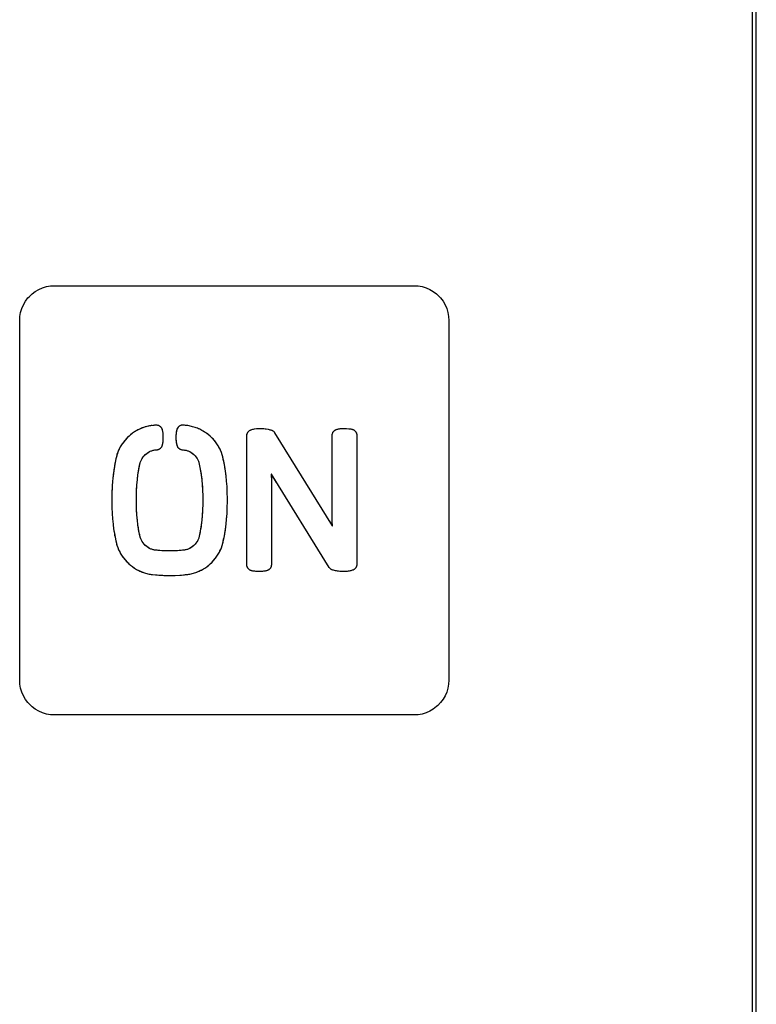
# Model space of a CAD drawing. Units: millimetres. Extents: x 31 to 818, y 144 to 401.
# Drawn here: x 183 to 204, y 306 to 334 of the extents above; entities that cross this region are included whole.
import ezdxf

# ---------------------------------------------------------------- set-up
doc = ezdxf.new("R2010")
doc.units = ezdxf.units.MM
doc.header["$LTSCALE"] = 46.255
doc.layers.get('0').update_dxf_attribs({"linetype": 'CONTINUOUS'})
doc.layers.add('IMPORT_IGES', color=7, linetype='CONTINUOUS')

msp = doc.modelspace()

# ---------------------------------------------------------------- linework, layer by layer
at = {"color": 7, "linetype": 'CONTINUOUS'}
msp.add_line((204.228, 273.644), (204.228, 389.644), dxfattribs=at)
at = {"layer": 'IMPORT_IGES', "color": 7, "linetype": 'CONTINUOUS'}
for p, q in [((204.117, 273.534), (204.117, 389.527)), ((183.565, 326.641), (183.666, 326.7)), ((183.666, 326.7), (183.773, 326.746)), ((183.773, 326.746), (183.885, 326.78)), ((183.885, 326.78), (184, 326.8)), ((184, 326.8), (184.117, 326.807)), ((184.117, 326.807), (194.417, 326.807)), ((194.417, 326.807), (194.535, 326.8)), ((194.535, 326.8), (194.65, 326.78)), ((194.65, 326.78), (194.762, 326.746)), ((194.762, 326.746), (194.869, 326.7)), ((194.869, 326.7), (194.97, 326.641)), ((183.284, 326.36), (183.355, 326.454)), ((183.355, 326.454), (183.385, 326.488)), ((183.385, 326.488), (183.471, 326.57)), ((183.471, 326.57), (183.565, 326.641)), ((194.97, 326.641), (195.064, 326.57)), ((195.064, 326.57), (195.098, 326.539)), ((195.098, 326.539), (195.18, 326.454)), ((195.18, 326.454), (195.251, 326.36)), ((183.145, 326.04), (183.178, 326.151)), ((183.178, 326.151), (183.225, 326.259)), ((183.225, 326.259), (183.284, 326.36)), ((195.251, 326.36), (195.31, 326.258)), ((195.31, 326.258), (195.356, 326.151)), ((195.356, 326.151), (195.39, 326.04)), ((183.118, 325.807), (183.124, 325.925)), ((183.124, 325.925), (183.145, 326.04)), ((195.39, 326.04), (195.41, 325.925)), ((195.41, 325.925), (195.417, 325.807)), ((183.118, 315.507), (183.118, 325.807)), ((195.417, 325.807), (195.417, 315.507)), ((186.731, 322.765), (186.665, 322.744)), ((186.797, 322.781), (186.731, 322.765)), ((186.863, 322.793), (186.797, 322.781)), ((186.929, 322.8), (186.863, 322.793)), ((187.028, 322.81), (186.929, 322.8)), ((187.058, 322.808), (187.028, 322.81)), ((187.087, 322.802), (187.058, 322.808)), ((187.104, 322.796), (187.087, 322.802)), ((187.129, 322.783), (187.104, 322.796)), ((187.152, 322.767), (187.129, 322.783)), ((187.171, 322.748), (187.152, 322.767)), ((187.187, 322.727), (187.171, 322.748)), ((187.657, 322.75), (187.641, 322.728)), ((187.676, 322.769), (187.657, 322.75)), ((187.687, 322.777), (187.676, 322.769)), ((187.71, 322.792), (187.687, 322.777)), ((187.735, 322.802), (187.71, 322.792)), ((187.762, 322.809), (187.735, 322.802)), ((187.788, 322.811), (187.762, 322.809)), ((187.866, 322.804), (187.788, 322.811)), ((187.935, 322.796), (187.866, 322.804)), ((188.005, 322.784), (187.935, 322.796)), ((188.074, 322.767), (188.005, 322.784)), ((188.143, 322.746), (188.074, 322.767)), ((188.21, 322.721), (188.143, 322.746)), ((186.251, 322.498), (186.198, 322.447)), ((186.29, 322.532), (186.251, 322.498)), ((186.349, 322.577), (186.29, 322.532)), ((186.409, 322.619), (186.349, 322.577)), ((186.471, 322.657), (186.409, 322.619)), ((186.535, 322.69), (186.471, 322.657)), ((186.6, 322.719), (186.535, 322.69)), ((186.665, 322.744), (186.6, 322.719)), ((187.199, 322.703), (187.187, 322.727)), ((187.208, 322.678), (187.199, 322.703)), ((187.218, 322.634), (187.208, 322.678)), ((187.226, 322.579), (187.218, 322.634)), ((187.231, 322.515), (187.226, 322.579)), ((187.232, 322.469), (187.231, 322.515)), ((187.231, 322.4), (187.232, 322.469)), ((187.597, 322.517), (187.595, 322.469)), ((187.595, 322.469), (187.596, 322.399)), ((187.602, 322.581), (187.597, 322.517)), ((187.61, 322.636), (187.602, 322.581)), ((187.62, 322.68), (187.61, 322.636)), ((187.628, 322.705), (187.62, 322.68)), ((187.641, 322.728), (187.628, 322.705)), ((188.277, 322.692), (188.21, 322.721)), ((188.342, 322.659), (188.277, 322.692)), ((188.406, 322.622), (188.342, 322.659)), ((188.467, 322.581), (188.406, 322.622)), ((188.527, 322.536), (188.467, 322.581)), ((188.58, 322.491), (188.527, 322.536)), ((188.633, 322.44), (188.58, 322.491)), ((189.627, 322.511), (189.629, 322.537)), ((189.627, 318.809), (189.627, 322.511)), ((189.629, 322.537), (189.635, 322.563)), ((189.635, 322.563), (189.645, 322.588)), ((189.645, 322.588), (189.659, 322.611)), ((189.659, 322.611), (189.667, 322.623)), ((189.667, 322.623), (189.686, 322.642)), ((189.686, 322.642), (189.707, 322.658)), ((189.707, 322.658), (189.73, 322.671)), ((189.73, 322.671), (189.754, 322.679)), ((189.754, 322.679), (189.796, 322.692)), ((189.796, 322.692), (189.847, 322.702)), ((189.847, 322.702), (189.906, 322.711)), ((189.906, 322.711), (189.971, 322.715)), ((189.971, 322.715), (190.019, 322.716)), ((190.019, 322.716), (190.087, 322.714)), ((190.087, 322.714), (190.116, 322.712)), ((190.116, 322.712), (190.18, 322.705)), ((190.18, 322.705), (190.239, 322.694)), ((190.239, 322.694), (190.29, 322.681)), ((190.29, 322.681), (190.334, 322.665)), ((190.334, 322.665), (190.35, 322.66)), ((190.35, 322.66), (190.368, 322.65)), ((190.368, 322.65), (190.388, 322.635)), ((190.388, 322.635), (190.407, 322.615)), ((190.407, 322.615), (190.41, 322.611)), ((190.41, 322.611), (190.424, 322.591)), ((190.424, 322.591), (192.076, 319.926)), ((192.076, 322.547), (192.081, 322.571)), ((192.076, 322.523), (192.076, 322.547)), ((192.076, 319.926), (192.076, 322.523)), ((192.081, 322.571), (192.09, 322.595)), ((192.09, 322.595), (192.103, 322.618)), ((192.103, 322.618), (192.119, 322.639)), ((192.119, 322.639), (192.122, 322.642)), ((192.122, 322.642), (192.142, 322.66)), ((192.142, 322.66), (192.165, 322.675)), ((192.165, 322.675), (192.189, 322.686)), ((192.189, 322.686), (192.214, 322.693)), ((192.214, 322.693), (192.253, 322.702)), ((192.253, 322.702), (192.305, 322.71)), ((192.305, 322.71), (192.367, 322.715)), ((192.367, 322.715), (192.428, 322.716)), ((192.428, 322.716), (192.488, 322.715)), ((192.488, 322.715), (192.55, 322.709)), ((192.55, 322.709), (192.604, 322.701)), ((192.604, 322.701), (192.647, 322.691)), ((192.647, 322.691), (192.67, 322.684)), ((192.67, 322.684), (192.693, 322.674)), ((192.693, 322.674), (192.714, 322.659)), ((192.714, 322.659), (192.733, 322.641)), ((192.733, 322.641), (192.747, 322.623)), ((192.747, 322.623), (192.761, 322.6)), ((192.761, 322.6), (192.771, 322.575)), ((192.771, 322.575), (192.777, 322.549)), ((192.777, 322.549), (192.779, 322.523)), ((192.779, 322.523), (192.779, 318.821)), ((186.019, 322.219), (185.984, 322.157)), ((186.058, 322.279), (186.019, 322.219)), ((186.101, 322.337), (186.058, 322.279)), ((186.147, 322.393), (186.101, 322.337)), ((186.198, 322.447), (186.147, 322.393)), ((187.175, 322.171), (187.19, 322.192)), ((187.19, 322.192), (187.201, 322.214)), ((187.201, 322.214), (187.207, 322.237)), ((187.207, 322.237), (187.217, 322.281)), ((187.217, 322.281), (187.225, 322.336)), ((187.225, 322.336), (187.231, 322.4)), ((187.596, 322.399), (187.601, 322.337)), ((187.601, 322.337), (187.609, 322.285)), ((187.609, 322.285), (187.619, 322.244)), ((187.619, 322.244), (187.626, 322.219)), ((187.626, 322.219), (187.637, 322.195)), ((187.637, 322.195), (187.652, 322.173)), ((188.683, 322.387), (188.633, 322.44)), ((188.729, 322.331), (188.683, 322.387)), ((188.771, 322.273), (188.729, 322.331)), ((188.81, 322.214), (188.771, 322.273)), ((188.844, 322.153), (188.81, 322.214)), ((185.889, 321.904), (185.876, 321.841)), ((185.906, 321.968), (185.889, 321.904)), ((185.928, 322.032), (185.906, 321.968)), ((185.954, 322.095), (185.928, 322.032)), ((185.984, 322.157), (185.954, 322.095)), ((186.653, 321.898), (186.684, 321.934)), ((186.684, 321.934), (186.718, 321.968)), ((186.718, 321.968), (186.721, 321.971)), ((186.721, 321.971), (186.759, 322.002)), ((186.759, 322.002), (186.798, 322.029)), ((186.798, 322.029), (186.839, 322.053)), ((186.839, 322.053), (186.882, 322.071)), ((186.882, 322.071), (186.924, 322.086)), ((186.924, 322.086), (186.966, 322.096)), ((186.966, 322.096), (187.018, 322.103)), ((187.018, 322.103), (187.053, 322.106)), ((187.053, 322.106), (187.079, 322.11)), ((187.079, 322.11), (187.105, 322.119)), ((187.105, 322.119), (187.129, 322.131)), ((187.129, 322.131), (187.152, 322.148)), ((187.152, 322.148), (187.156, 322.151)), ((187.156, 322.151), (187.175, 322.171)), ((187.652, 322.173), (187.67, 322.153)), ((187.67, 322.153), (187.676, 322.147)), ((187.676, 322.147), (187.699, 322.131)), ((187.699, 322.131), (187.723, 322.119)), ((187.723, 322.119), (187.749, 322.11)), ((187.749, 322.11), (187.775, 322.106)), ((187.775, 322.106), (187.81, 322.103)), ((187.793, 322.104), (187.81, 322.103)), ((187.81, 322.103), (187.865, 322.095)), ((187.865, 322.095), (187.907, 322.085)), ((187.907, 322.085), (187.948, 322.071)), ((187.948, 322.071), (187.99, 322.052)), ((187.99, 322.052), (188.03, 322.029)), ((188.03, 322.029), (188.069, 322.002)), ((188.069, 322.002), (188.106, 321.971)), ((188.106, 321.971), (188.11, 321.967)), ((188.11, 321.967), (188.144, 321.933)), ((188.144, 321.933), (188.174, 321.895)), ((188.874, 322.09), (188.844, 322.153)), ((188.9, 322.027), (188.874, 322.09)), ((188.922, 321.963), (188.9, 322.027)), ((188.939, 321.898), (188.922, 321.963)), ((185.831, 321.626), (185.811, 321.499)), ((185.853, 321.74), (185.831, 321.626)), ((185.876, 321.841), (185.853, 321.74)), ((186.544, 321.607), (186.565, 321.7)), ((186.565, 321.7), (186.574, 321.74)), ((186.574, 321.74), (186.587, 321.78)), ((186.587, 321.78), (186.605, 321.82)), ((186.605, 321.82), (186.627, 321.859)), ((186.627, 321.859), (186.653, 321.898)), ((188.174, 321.895), (188.201, 321.856)), ((188.201, 321.856), (188.223, 321.816)), ((188.223, 321.816), (188.241, 321.775)), ((188.241, 321.775), (188.254, 321.734)), ((188.254, 321.734), (188.263, 321.693)), ((188.263, 321.693), (188.284, 321.601)), ((188.952, 321.833), (188.939, 321.898)), ((188.975, 321.734), (188.952, 321.833)), ((188.997, 321.621), (188.975, 321.734)), ((189.017, 321.495), (188.997, 321.621)), ((185.794, 321.36), (185.779, 321.21)), ((185.811, 321.499), (185.794, 321.36)), ((186.49, 321.248), (186.506, 321.381)), ((186.506, 321.381), (186.524, 321.5)), ((186.524, 321.5), (186.544, 321.607)), ((188.284, 321.601), (188.304, 321.495)), ((188.304, 321.495), (188.31, 321.462)), ((188.304, 321.495), (188.322, 321.376)), ((188.31, 321.462), (188.319, 321.396)), ((188.322, 321.376), (188.337, 321.244)), ((189.034, 321.358), (189.017, 321.495)), ((189.049, 321.208), (189.034, 321.358)), ((190.33, 321.406), (190.33, 318.809)), ((191.988, 318.733), (190.33, 321.406)), ((185.779, 321.21), (185.768, 321.049)), ((186.468, 320.95), (186.477, 321.104)), ((186.477, 321.104), (186.49, 321.248)), ((186.482, 321.154), (186.486, 321.203)), ((188.337, 321.244), (188.35, 321.101)), ((188.35, 321.101), (188.359, 320.947)), ((189.06, 321.049), (189.049, 321.208)), ((190.33, 321.158), (190.33, 321.106)), ((190.4, 321.293), (190.375, 321.332)), ((190.418, 321.265), (190.4, 321.293)), ((190.48, 321.165), (190.418, 321.265)), ((185.761, 320.882), (185.757, 320.709)), ((185.768, 321.049), (185.761, 320.882)), ((185.766, 320.999), (185.764, 320.95)), ((186.462, 320.707), (186.463, 320.789)), ((186.463, 320.789), (186.468, 320.95)), ((186.471, 321), (186.474, 321.05)), ((188.359, 320.947), (188.364, 320.786)), ((188.364, 320.786), (188.365, 320.707)), ((189.067, 320.881), (189.06, 321.049)), ((189.07, 320.709), (189.067, 320.881)), ((185.757, 320.709), (185.757, 320.622)), ((185.757, 320.622), (185.76, 320.45)), ((186.463, 320.543), (186.462, 320.707)), ((186.468, 320.382), (186.463, 320.543)), ((188.364, 320.543), (188.359, 320.382)), ((188.363, 320.493), (188.361, 320.443)), ((188.365, 320.707), (188.364, 320.543)), ((189.067, 320.447), (189.07, 320.619)), ((189.07, 320.619), (189.07, 320.709)), ((185.76, 320.45), (185.768, 320.282)), ((185.768, 320.282), (185.779, 320.123)), ((186.477, 320.229), (186.468, 320.382)), ((186.49, 320.086), (186.477, 320.229)), ((188.35, 320.228), (188.337, 320.084)), ((188.359, 320.382), (188.35, 320.228)), ((188.356, 320.332), (188.353, 320.282)), ((189.048, 320.12), (189.059, 320.28)), ((189.059, 320.28), (189.067, 320.447)), ((185.779, 320.123), (185.793, 319.973)), ((185.793, 319.973), (185.81, 319.836)), ((186.505, 319.955), (186.49, 320.086)), ((186.501, 319.988), (186.493, 320.054)), ((186.505, 319.955), (186.501, 319.988)), ((186.523, 319.836), (186.505, 319.955)), ((186.518, 319.869), (186.508, 319.935)), ((188.321, 319.951), (188.303, 319.832)), ((188.337, 320.084), (188.321, 319.951)), ((188.345, 320.178), (188.341, 320.128)), ((189.016, 319.831), (189.034, 319.97)), ((189.034, 319.97), (189.048, 320.12)), ((191.952, 320.126), (191.969, 320.097)), ((191.987, 320.068), (192.004, 320.041)), ((192.004, 320.041), (192.03, 320.001)), ((185.81, 319.836), (185.83, 319.71)), ((185.83, 319.71), (185.852, 319.598)), ((186.523, 319.836), (186.518, 319.869)), ((186.543, 319.731), (186.523, 319.836)), ((186.564, 319.64), (186.543, 319.731)), ((188.283, 319.726), (188.262, 319.633)), ((188.303, 319.832), (188.283, 319.726)), ((188.974, 319.592), (188.996, 319.705)), ((188.996, 319.705), (189.016, 319.831)), ((185.852, 319.598), (185.875, 319.498)), ((185.875, 319.498), (185.888, 319.433)), ((185.888, 319.433), (185.905, 319.369)), ((185.905, 319.369), (185.927, 319.305)), ((186.573, 319.598), (186.564, 319.64)), ((186.587, 319.557), (186.573, 319.598)), ((186.604, 319.516), (186.587, 319.557)), ((186.627, 319.475), (186.604, 319.516)), ((186.653, 319.436), (186.627, 319.475)), ((186.683, 319.399), (186.653, 319.436)), ((186.717, 319.364), (186.683, 319.399)), ((186.721, 319.36), (186.717, 319.364)), ((188.108, 319.363), (188.105, 319.36)), ((188.143, 319.397), (188.108, 319.363)), ((188.173, 319.434), (188.143, 319.397)), ((188.199, 319.472), (188.173, 319.434)), ((188.222, 319.512), (188.199, 319.472)), ((188.239, 319.552), (188.222, 319.512)), ((188.253, 319.592), (188.239, 319.552)), ((188.262, 319.633), (188.253, 319.592)), ((188.899, 319.3), (188.921, 319.363)), ((188.921, 319.363), (188.938, 319.427)), ((188.938, 319.427), (188.951, 319.491)), ((188.951, 319.491), (188.974, 319.592)), ((185.927, 319.305), (185.953, 319.241)), ((185.953, 319.241), (185.983, 319.178)), ((185.983, 319.178), (186.018, 319.116)), ((186.018, 319.116), (186.057, 319.056)), ((186.758, 319.329), (186.721, 319.36)), ((186.797, 319.302), (186.758, 319.329)), ((186.838, 319.279), (186.797, 319.302)), ((186.879, 319.26), (186.838, 319.279)), ((186.921, 319.246), (186.879, 319.26)), ((186.962, 319.236), (186.921, 319.246)), ((187.003, 319.231), (186.962, 319.236)), ((187.057, 319.224), (187.003, 319.231)), ((187.084, 319.221), (187.057, 319.224)), ((187.188, 319.213), (187.084, 319.221)), ((187.311, 319.208), (187.188, 319.213)), ((187.414, 319.207), (187.311, 319.208)), ((187.515, 319.208), (187.414, 319.207)), ((187.638, 319.213), (187.515, 319.208)), ((187.605, 319.211), (187.539, 319.209)), ((187.638, 319.213), (187.605, 319.211)), ((187.741, 319.221), (187.638, 319.213)), ((187.819, 319.23), (187.741, 319.221)), ((187.861, 319.235), (187.819, 319.23)), ((187.903, 319.245), (187.861, 319.235)), ((187.945, 319.26), (187.903, 319.245)), ((187.987, 319.279), (187.945, 319.26)), ((188.028, 319.302), (187.987, 319.279)), ((188.068, 319.329), (188.028, 319.302)), ((188.105, 319.36), (188.068, 319.329)), ((188.769, 319.053), (188.808, 319.113)), ((188.808, 319.113), (188.843, 319.174)), ((188.843, 319.174), (188.873, 319.237)), ((188.873, 319.237), (188.899, 319.3)), ((186.057, 319.056), (186.1, 318.997)), ((186.1, 318.997), (186.146, 318.941)), ((186.146, 318.941), (186.196, 318.887)), ((186.196, 318.887), (186.25, 318.835)), ((186.25, 318.835), (186.289, 318.801)), ((186.289, 318.801), (186.347, 318.756)), ((188.479, 318.755), (188.537, 318.801)), ((188.537, 318.801), (188.576, 318.833)), ((188.576, 318.833), (188.629, 318.885)), ((188.629, 318.885), (188.68, 318.938)), ((188.68, 318.938), (188.726, 318.995)), ((188.726, 318.995), (188.769, 319.053)), ((189.629, 318.783), (189.627, 318.809)), ((190.33, 318.809), (190.329, 318.785)), ((192.779, 318.821), (192.777, 318.795)), ((186.347, 318.756), (186.407, 318.714)), ((186.407, 318.714), (186.469, 318.676)), ((186.469, 318.676), (186.532, 318.642)), ((186.532, 318.642), (186.597, 318.613)), ((186.597, 318.613), (186.662, 318.588)), ((186.662, 318.588), (186.727, 318.567)), ((186.727, 318.567), (186.793, 318.551)), ((186.793, 318.551), (186.858, 318.539)), ((186.858, 318.539), (186.923, 318.532)), ((186.923, 318.532), (187.009, 318.521)), ((187.009, 318.521), (187.118, 318.513)), ((187.708, 318.512), (187.844, 318.523)), ((187.817, 318.521), (187.899, 318.531)), ((187.899, 318.531), (187.965, 318.539)), ((187.965, 318.539), (188.031, 318.551)), ((188.031, 318.551), (188.097, 318.567)), ((188.097, 318.567), (188.163, 318.588)), ((188.163, 318.588), (188.228, 318.613)), ((188.228, 318.613), (188.293, 318.642)), ((188.293, 318.642), (188.357, 318.676)), ((188.357, 318.676), (188.419, 318.713)), ((188.419, 318.713), (188.479, 318.755)), ((189.635, 318.758), (189.629, 318.783)), ((189.645, 318.733), (189.635, 318.758)), ((189.659, 318.709), (189.645, 318.733)), ((189.674, 318.69), (189.659, 318.709)), ((189.693, 318.672), (189.674, 318.69)), ((189.714, 318.657), (189.693, 318.672)), ((189.736, 318.647), (189.714, 318.657)), ((189.758, 318.641), (189.736, 318.647)), ((189.802, 318.63), (189.758, 318.641)), ((189.855, 318.622), (189.802, 318.63)), ((189.918, 318.617), (189.855, 318.622)), ((189.98, 318.615), (189.918, 318.617)), ((190.041, 318.617), (189.98, 318.615)), ((190.103, 318.622), (190.041, 318.617)), ((190.155, 318.63), (190.103, 318.622)), ((190.194, 318.639), (190.155, 318.63)), ((190.218, 318.646), (190.194, 318.639)), ((190.242, 318.657), (190.218, 318.646)), ((190.264, 318.671), (190.242, 318.657)), ((190.284, 318.689), (190.264, 318.671)), ((190.286, 318.691), (190.284, 318.689)), ((190.302, 318.713), (190.286, 318.691)), ((190.315, 318.736), (190.302, 318.713)), ((190.324, 318.76), (190.315, 318.736)), ((190.329, 318.785), (190.324, 318.76)), ((191.994, 318.723), (191.981, 318.743)), ((192.012, 318.703), (191.994, 318.723)), ((192.013, 318.702), (192.012, 318.703)), ((192.034, 318.685), (192.013, 318.702)), ((192.055, 318.673), (192.034, 318.685)), ((192.072, 318.666), (192.055, 318.673)), ((192.115, 318.651), (192.063, 318.669)), ((192.166, 318.638), (192.115, 318.651)), ((192.224, 318.627), (192.166, 318.638)), ((192.288, 318.619), (192.224, 318.627)), ((192.317, 318.617), (192.288, 318.619)), ((192.385, 318.615), (192.317, 318.617)), ((192.437, 318.616), (192.385, 318.615)), ((192.501, 318.621), (192.437, 318.616)), ((192.559, 318.63), (192.501, 318.621)), ((192.609, 318.64), (192.559, 318.63)), ((192.649, 318.653), (192.609, 318.64)), ((192.672, 318.66), (192.649, 318.653)), ((192.695, 318.672), (192.672, 318.66)), ((192.716, 318.687), (192.695, 318.672)), ((192.735, 318.706), (192.716, 318.687)), ((192.747, 318.721), (192.735, 318.706)), ((192.761, 318.744), (192.747, 318.721)), ((192.771, 318.769), (192.761, 318.744)), ((192.777, 318.795), (192.771, 318.769)), ((187.118, 318.513), (187.25, 318.506)), ((187.25, 318.506), (187.266, 318.506)), ((187.266, 318.506), (187.414, 318.504)), ((187.414, 318.504), (187.562, 318.506)), ((187.562, 318.506), (187.577, 318.506)), ((187.577, 318.506), (187.708, 318.512)), ((183.124, 315.39), (183.118, 315.507)), ((195.417, 315.507), (195.41, 315.39)), ((183.145, 315.275), (183.124, 315.39)), ((183.178, 315.163), (183.145, 315.275)), ((183.225, 315.056), (183.178, 315.163)), ((195.356, 315.163), (195.31, 315.056)), ((195.39, 315.275), (195.356, 315.163)), ((195.41, 315.39), (195.39, 315.275)), ((183.284, 314.954), (183.225, 315.056)), ((183.355, 314.86), (183.284, 314.954)), ((183.385, 314.826), (183.355, 314.86)), ((195.18, 314.86), (195.098, 314.775)), ((195.251, 314.955), (195.18, 314.86)), ((195.31, 315.056), (195.251, 314.955)), ((183.471, 314.744), (183.385, 314.826)), ((183.565, 314.674), (183.471, 314.744)), ((183.666, 314.615), (183.565, 314.674)), ((183.773, 314.568), (183.666, 314.615)), ((183.885, 314.534), (183.773, 314.568)), ((194.762, 314.568), (194.65, 314.534)), ((194.869, 314.615), (194.762, 314.568)), ((194.97, 314.674), (194.869, 314.615)), ((195.064, 314.745), (194.97, 314.674)), ((195.098, 314.775), (195.064, 314.745)), ((184, 314.514), (183.885, 314.534)), ((184.117, 314.507), (184, 314.514)), ((194.417, 314.507), (184.117, 314.507)), ((194.535, 314.514), (194.417, 314.507)), ((194.65, 314.534), (194.535, 314.514))]:
    msp.add_line(p, q, dxfattribs=at)
for points in [[(186.687, 322.752), (186.665, 322.744), (186.632, 322.732), (186.6, 322.719), (186.567, 322.705), (186.535, 322.69), (186.503, 322.674), (186.471, 322.657), (186.44, 322.638), (186.409, 322.619), (186.379, 322.598), (186.349, 322.577), (186.319, 322.555), (186.29, 322.532), (186.271, 322.515), (186.251, 322.498), (186.224, 322.473), (186.198, 322.447), (186.172, 322.42), (186.147, 322.393), (186.124, 322.365), (186.101, 322.337), (186.079, 322.308), (186.058, 322.279), (186.038, 322.249), (186.019, 322.219), (186.001, 322.188)], [(186.819, 322.786), (186.797, 322.781), (186.764, 322.773), (186.731, 322.765), (186.709, 322.759)], [(186.907, 322.798), (186.885, 322.796), (186.863, 322.793), (186.841, 322.79)], [(187.038, 322.81), (187.028, 322.81), (187.011, 322.81), (186.995, 322.809), (186.978, 322.807), (186.962, 322.805), (186.945, 322.803), (186.929, 322.8)], [(187.113, 322.792), (187.104, 322.796), (187.095, 322.799), (187.087, 322.802), (187.072, 322.805), (187.058, 322.808), (187.048, 322.809)], [(187.191, 322.719), (187.187, 322.727), (187.179, 322.738), (187.171, 322.748), (187.162, 322.758), (187.152, 322.767), (187.141, 322.776), (187.129, 322.783), (187.121, 322.788)], [(187.676, 322.769), (187.666, 322.76), (187.657, 322.75), (187.648, 322.74), (187.641, 322.728), (187.634, 322.717), (187.628, 322.705), (187.624, 322.693), (187.62, 322.68), (187.615, 322.658), (187.61, 322.636), (187.606, 322.609), (187.602, 322.581), (187.599, 322.549), (187.597, 322.517)], [(187.775, 322.81), (187.762, 322.809), (187.748, 322.806), (187.735, 322.802), (187.723, 322.798), (187.71, 322.792), (187.698, 322.785), (187.687, 322.777)], [(187.866, 322.804), (187.84, 322.807), (187.814, 322.81), (187.788, 322.811), (187.775, 322.81)], [(188.946, 321.866), (188.939, 321.898), (188.931, 321.931), (188.922, 321.963), (188.912, 321.995), (188.9, 322.027), (188.888, 322.059), (188.874, 322.09), (188.86, 322.122), (188.844, 322.153), (188.828, 322.183), (188.81, 322.214), (188.791, 322.244), (188.771, 322.273), (188.751, 322.303), (188.729, 322.331), (188.706, 322.359), (188.683, 322.387), (188.658, 322.414), (188.633, 322.44), (188.607, 322.466), (188.58, 322.491), (188.553, 322.514), (188.527, 322.536), (188.497, 322.559), (188.467, 322.581), (188.437, 322.602), (188.406, 322.622), (188.375, 322.641), (188.342, 322.659), (188.31, 322.676), (188.277, 322.692), (188.244, 322.707), (188.21, 322.721), (188.177, 322.734), (188.143, 322.746), (188.108, 322.757), (188.074, 322.767), (188.04, 322.776), (188.005, 322.784), (187.97, 322.79), (187.935, 322.796)], [(187.221, 322.616), (187.218, 322.634), (187.213, 322.656), (187.208, 322.678), (187.205, 322.686), (187.202, 322.695), (187.199, 322.703), (187.196, 322.711)], [(187.228, 322.558), (187.226, 322.579), (187.224, 322.597)], [(187.232, 322.446), (187.232, 322.469), (187.232, 322.492), (187.231, 322.515), (187.23, 322.537)], [(187.595, 322.469), (187.595, 322.434), (187.596, 322.399), (187.598, 322.368), (187.601, 322.337), (187.605, 322.311), (187.609, 322.285), (187.614, 322.264), (187.622, 322.231)], [(189.627, 322.511), (189.627, 322.524), (189.629, 322.537), (189.631, 322.55), (189.635, 322.563), (189.639, 322.576), (189.645, 322.588), (189.651, 322.6), (189.659, 322.611)], [(189.667, 322.623), (189.676, 322.633), (189.686, 322.642), (189.696, 322.651), (189.707, 322.658), (189.718, 322.665), (189.73, 322.671), (189.742, 322.675), (189.754, 322.679), (189.775, 322.686), (189.796, 322.692), (189.821, 322.698), (189.847, 322.702)], [(189.906, 322.711), (189.938, 322.714), (189.971, 322.715)], [(190.019, 322.716), (190.053, 322.716), (190.087, 322.714)], [(190.116, 322.712), (190.148, 322.709), (190.18, 322.705)], [(190.239, 322.694), (190.264, 322.688), (190.29, 322.681), (190.312, 322.673), (190.334, 322.665), (190.342, 322.663), (190.35, 322.66), (190.359, 322.656), (190.368, 322.65)], [(190.388, 322.635), (190.398, 322.625), (190.407, 322.615)], [(190.41, 322.611), (190.417, 322.601), (190.424, 322.591)], [(192.076, 322.523), (192.076, 322.535), (192.076, 322.547), (192.078, 322.559), (192.081, 322.571)], [(192.09, 322.595), (192.096, 322.607), (192.103, 322.618), (192.111, 322.629), (192.119, 322.639)], [(192.122, 322.642), (192.132, 322.651), (192.142, 322.66), (192.153, 322.668), (192.165, 322.675), (192.177, 322.681), (192.189, 322.686), (192.201, 322.689), (192.214, 322.693), (192.234, 322.697), (192.253, 322.702), (192.279, 322.706), (192.305, 322.71)], [(192.55, 322.709), (192.577, 322.706), (192.604, 322.701), (192.626, 322.696), (192.647, 322.691)], [(192.647, 322.691), (192.659, 322.688), (192.67, 322.684), (192.682, 322.68), (192.693, 322.674)], [(192.714, 322.659), (192.724, 322.651), (192.733, 322.641)], [(192.747, 322.623), (192.755, 322.612), (192.761, 322.6), (192.766, 322.588), (192.771, 322.575), (192.774, 322.562), (192.777, 322.549), (192.778, 322.536)], [(192.778, 322.536), (192.779, 322.523), (192.78, 322.473), (192.779, 322.423)], [(186.001, 322.188), (185.984, 322.157), (185.969, 322.126), (185.954, 322.095), (185.941, 322.063), (185.928, 322.032), (185.917, 322), (185.906, 321.968), (185.897, 321.936), (185.889, 321.904), (185.883, 321.872), (185.876, 321.841), (185.865, 321.792), (185.854, 321.743)], [(187.156, 322.151), (187.166, 322.16), (187.175, 322.171), (187.183, 322.181), (187.19, 322.192)], [(187.19, 322.192), (187.194, 322.199), (187.198, 322.207), (187.201, 322.214), (187.204, 322.226), (187.207, 322.237), (187.212, 322.259), (187.217, 322.281), (187.22, 322.299)], [(187.223, 322.318), (187.225, 322.336), (187.229, 322.368), (187.231, 322.4), (187.232, 322.423)], [(187.622, 322.231), (187.626, 322.219), (187.631, 322.207), (187.637, 322.195), (187.644, 322.184), (187.652, 322.173), (187.66, 322.162), (187.67, 322.153)], [(186.565, 321.7), (186.57, 321.72), (186.574, 321.74), (186.58, 321.76), (186.587, 321.78), (186.596, 321.8), (186.605, 321.82), (186.616, 321.84), (186.627, 321.859), (186.64, 321.879), (186.653, 321.898), (186.668, 321.916), (186.684, 321.934), (186.701, 321.952), (186.718, 321.968)], [(186.721, 321.971), (186.74, 321.987), (186.759, 322.002), (186.778, 322.016), (186.798, 322.029), (186.819, 322.041), (186.839, 322.053), (186.86, 322.062), (186.882, 322.071), (186.903, 322.079), (186.924, 322.086), (186.945, 322.091), (186.966, 322.096), (186.987, 322.099), (187.008, 322.101)], [(187.018, 322.103), (187.036, 322.105), (187.053, 322.106), (187.066, 322.108), (187.079, 322.11), (187.092, 322.114), (187.105, 322.119), (187.117, 322.124), (187.129, 322.131), (187.141, 322.139), (187.152, 322.148)], [(187.676, 322.147), (187.687, 322.139), (187.699, 322.131), (187.711, 322.124), (187.723, 322.119), (187.736, 322.114), (187.749, 322.11), (187.762, 322.108), (187.775, 322.106)], [(187.824, 322.101), (187.845, 322.098), (187.865, 322.095), (187.886, 322.091), (187.907, 322.085), (187.928, 322.079), (187.948, 322.071), (187.969, 322.062), (187.99, 322.052), (188.01, 322.041), (188.03, 322.029), (188.05, 322.016), (188.069, 322.002), (188.088, 321.987), (188.106, 321.971)], [(188.11, 321.967), (188.127, 321.95), (188.144, 321.933), (188.159, 321.914), (188.174, 321.895), (188.188, 321.876), (188.201, 321.856), (188.212, 321.837), (188.223, 321.816), (188.232, 321.796), (188.241, 321.775), (188.248, 321.755), (188.254, 321.734), (188.259, 321.713), (188.263, 321.693)], [(185.831, 321.626), (185.823, 321.576), (185.816, 321.527)], [(185.853, 321.74), (185.846, 321.707), (185.834, 321.641)], [(186.544, 321.607), (186.551, 321.638), (186.558, 321.669)], [(188.975, 321.734), (188.964, 321.782), (188.953, 321.831)], [(188.997, 321.621), (188.988, 321.67), (188.978, 321.719)], [(185.794, 321.36), (185.789, 321.31), (185.784, 321.261)], [(185.811, 321.499), (185.805, 321.45), (185.799, 321.4)], [(186.49, 321.248), (186.496, 321.298), (186.502, 321.347)], [(186.506, 321.381), (186.513, 321.43), (186.521, 321.479)], [(186.524, 321.5), (186.53, 321.533), (186.542, 321.599)], [(188.284, 321.601), (188.294, 321.551), (188.303, 321.502)], [(188.322, 321.376), (188.328, 321.327), (188.334, 321.277)], [(189.017, 321.495), (189.009, 321.545), (189.001, 321.594)], [(189.034, 321.358), (189.028, 321.407), (189.022, 321.457)], [(190.366, 321.346), (190.357, 321.361), (190.348, 321.378), (190.343, 321.387), (190.338, 321.395), (190.334, 321.402), (190.332, 321.404), (190.33, 321.406), (190.328, 321.407), (190.326, 321.407), (190.325, 321.405), (190.324, 321.402), (190.324, 321.396), (190.324, 321.387), (190.324, 321.378), (190.325, 321.361), (190.329, 321.324)], [(185.779, 321.21), (185.775, 321.16), (185.772, 321.11)], [(188.337, 321.244), (188.342, 321.195), (188.346, 321.145)], [(188.35, 321.101), (188.353, 321.051), (188.356, 321.001)], [(190.329, 321.324), (190.33, 321.306), (190.331, 321.29), (190.332, 321.276), (190.332, 321.262), (190.332, 321.25), (190.331, 321.228), (190.33, 321.206), (190.33, 321.183)], [(186.462, 320.707), (186.462, 320.748), (186.463, 320.789)], [(188.359, 320.947), (188.361, 320.897), (188.362, 320.847)], [(186.463, 320.543), (186.462, 320.593), (186.462, 320.643)], [(186.468, 320.382), (186.466, 320.432), (186.465, 320.482)], [(186.477, 320.229), (186.474, 320.279), (186.471, 320.329)], [(189.048, 320.12), (189.052, 320.17), (189.055, 320.22)], [(192.077, 320.008), (192.076, 320.026), (192.074, 320.047), (192.074, 320.065), (192.074, 320.081), (192.075, 320.104), (192.076, 320.126), (192.076, 320.157), (192.076, 320.191), (192.076, 320.226)], [(185.793, 319.973), (185.799, 319.924), (185.806, 319.874)], [(186.49, 320.086), (186.485, 320.136), (186.481, 320.186)], [(188.321, 319.951), (188.314, 319.902), (188.306, 319.852)], [(188.337, 320.084), (188.331, 320.034), (188.325, 319.984)], [(189.016, 319.831), (189.023, 319.881), (189.029, 319.931)], [(189.034, 319.97), (189.039, 320.02), (189.043, 320.069)], [(192.038, 319.987), (192.047, 319.972), (192.057, 319.956), (192.062, 319.946), (192.067, 319.938), (192.072, 319.93), (192.076, 319.926), (192.078, 319.924), (192.08, 319.926), (192.081, 319.93), (192.082, 319.936), (192.082, 319.945), (192.082, 319.954), (192.08, 319.971), (192.077, 320.008)], [(185.81, 319.836), (185.818, 319.786), (185.826, 319.737)], [(185.83, 319.71), (185.839, 319.661), (185.849, 319.612)], [(186.543, 319.731), (186.536, 319.764), (186.524, 319.83)], [(186.717, 319.364), (186.7, 319.381), (186.683, 319.399), (186.668, 319.417), (186.653, 319.436), (186.639, 319.455), (186.627, 319.475), (186.615, 319.495), (186.604, 319.516), (186.595, 319.536), (186.587, 319.557), (186.579, 319.577), (186.573, 319.598), (186.568, 319.619), (186.564, 319.64), (186.557, 319.67), (186.55, 319.701)], [(188.283, 319.726), (188.276, 319.695), (188.269, 319.664)], [(188.303, 319.832), (188.294, 319.783), (188.285, 319.733)], [(188.974, 319.592), (188.984, 319.641), (188.993, 319.69)], [(188.996, 319.705), (189.004, 319.754), (189.012, 319.804)], [(185.852, 319.598), (185.863, 319.549), (185.874, 319.5)], [(185.882, 319.466), (185.888, 319.433), (185.896, 319.401), (185.905, 319.369), (185.916, 319.337), (185.927, 319.305), (185.939, 319.273), (185.953, 319.241), (185.968, 319.209), (185.983, 319.178), (186, 319.147), (186.018, 319.116), (186.037, 319.086), (186.057, 319.056), (186.078, 319.026), (186.1, 318.997), (186.122, 318.969), (186.146, 318.941), (186.171, 318.913), (186.196, 318.887), (186.223, 318.861), (186.25, 318.835)], [(188.262, 319.633), (188.258, 319.613), (188.253, 319.592), (188.247, 319.572), (188.239, 319.552), (188.231, 319.532), (188.222, 319.512), (188.211, 319.492), (188.199, 319.472), (188.187, 319.453), (188.173, 319.434), (188.158, 319.415), (188.143, 319.397), (188.126, 319.379), (188.108, 319.363)], [(188.576, 318.833), (188.603, 318.859), (188.629, 318.885), (188.655, 318.911), (188.68, 318.938), (188.703, 318.966), (188.726, 318.995), (188.748, 319.024), (188.769, 319.053), (188.789, 319.083), (188.808, 319.113), (188.826, 319.143), (188.843, 319.174), (188.858, 319.205), (188.873, 319.237), (188.887, 319.268), (188.899, 319.3), (188.91, 319.332), (188.921, 319.363), (188.93, 319.395), (188.938, 319.427), (188.945, 319.459), (188.951, 319.491), (188.962, 319.54), (188.973, 319.588)], [(187.084, 319.221), (186.982, 319.233), (186.962, 319.236), (186.941, 319.24), (186.921, 319.246), (186.9, 319.253), (186.879, 319.26), (186.858, 319.269), (186.838, 319.279), (186.817, 319.29), (186.797, 319.302), (186.778, 319.315), (186.758, 319.329), (186.739, 319.344), (186.721, 319.36)], [(187.188, 319.213), (187.138, 319.216), (187.088, 319.221)], [(187.311, 319.208), (187.261, 319.21), (187.211, 319.212)], [(187.414, 319.207), (187.364, 319.207), (187.314, 319.208)], [(187.515, 319.208), (187.465, 319.207), (187.415, 319.207)], [(187.78, 319.225), (187.741, 319.221), (187.691, 319.217), (187.641, 319.213)], [(188.105, 319.36), (188.087, 319.344), (188.068, 319.329), (188.048, 319.315), (188.028, 319.302), (188.008, 319.29), (187.987, 319.279), (187.967, 319.269), (187.945, 319.26), (187.924, 319.252), (187.903, 319.245), (187.882, 319.24), (187.861, 319.235), (187.84, 319.232), (187.78, 319.225)], [(186.289, 318.801), (186.318, 318.778), (186.347, 318.756), (186.377, 318.734), (186.407, 318.714), (186.438, 318.695), (186.469, 318.676), (186.5, 318.659), (186.532, 318.642), (186.564, 318.627), (186.597, 318.613), (186.629, 318.6), (186.662, 318.588), (186.694, 318.577), (186.727, 318.567), (186.76, 318.559), (186.793, 318.551), (186.825, 318.545), (186.858, 318.539), (186.89, 318.535), (186.923, 318.532)], [(187.899, 318.531), (187.932, 318.534), (187.965, 318.539), (187.998, 318.544), (188.031, 318.551), (188.064, 318.558), (188.097, 318.567), (188.13, 318.577), (188.163, 318.588), (188.196, 318.6), (188.228, 318.613), (188.261, 318.627), (188.293, 318.642), (188.325, 318.658), (188.357, 318.676), (188.388, 318.694), (188.419, 318.713), (188.449, 318.734), (188.479, 318.755), (188.509, 318.777), (188.537, 318.801)], [(189.627, 318.796), (189.627, 318.809), (189.626, 318.859), (189.627, 318.909)], [(190.33, 318.809), (190.33, 318.797), (190.329, 318.785), (190.327, 318.772), (190.324, 318.76), (190.32, 318.748), (190.315, 318.736), (190.309, 318.724), (190.302, 318.713), (190.294, 318.702), (190.286, 318.691)], [(192.779, 318.821), (192.778, 318.808), (192.777, 318.795), (192.774, 318.782), (192.771, 318.769), (192.766, 318.757), (192.761, 318.744), (192.754, 318.732), (192.747, 318.721)], [(187.009, 318.521), (187.058, 318.517), (187.108, 318.513)], [(187.708, 318.512), (187.758, 318.516), (187.808, 318.52)], [(187.844, 318.523), (187.872, 318.527), (187.899, 318.531)], [(190.284, 318.689), (190.274, 318.68), (190.264, 318.671), (190.253, 318.663), (190.242, 318.657), (190.23, 318.651), (190.218, 318.646), (190.206, 318.642), (190.194, 318.639), (190.174, 318.634), (190.155, 318.63), (190.129, 318.625), (190.103, 318.622), (190.072, 318.619), (190.041, 318.617), (190.01, 318.616), (189.98, 318.615), (189.948, 318.616), (189.918, 318.617), (189.886, 318.619), (189.855, 318.622), (189.828, 318.626), (189.802, 318.63), (189.78, 318.635), (189.758, 318.641), (189.747, 318.643), (189.736, 318.647), (189.725, 318.652), (189.714, 318.657), (189.703, 318.664), (189.693, 318.672), (189.683, 318.681), (189.674, 318.69), (189.666, 318.699), (189.659, 318.709), (189.651, 318.721), (189.645, 318.733), (189.639, 318.745), (189.635, 318.758), (189.631, 318.771), (189.629, 318.783), (189.627, 318.796)], [(192.012, 318.703), (192.003, 318.712), (191.994, 318.723), (191.988, 318.733)], [(192.063, 318.669), (192.055, 318.673), (192.044, 318.678), (192.034, 318.685), (192.024, 318.693), (192.013, 318.702)], [(192.288, 318.619), (192.256, 318.623), (192.224, 318.627), (192.195, 318.632), (192.166, 318.638), (192.14, 318.644), (192.115, 318.651), (192.094, 318.658), (192.072, 318.666)], [(192.385, 318.615), (192.351, 318.616), (192.317, 318.617)], [(192.735, 318.706), (192.726, 318.696), (192.716, 318.687), (192.706, 318.679), (192.695, 318.672), (192.684, 318.665), (192.672, 318.66), (192.661, 318.656), (192.649, 318.653), (192.629, 318.646), (192.609, 318.64), (192.584, 318.634), (192.559, 318.63), (192.53, 318.625), (192.501, 318.621), (192.469, 318.618), (192.437, 318.616)], [(187.118, 318.513), (187.168, 318.51), (187.218, 318.508)], [(187.414, 318.504), (187.464, 318.504), (187.514, 318.505)]]:
    msp.add_lwpolyline(points, dxfattribs=at)

doc.saveas('drawing.dxf')
